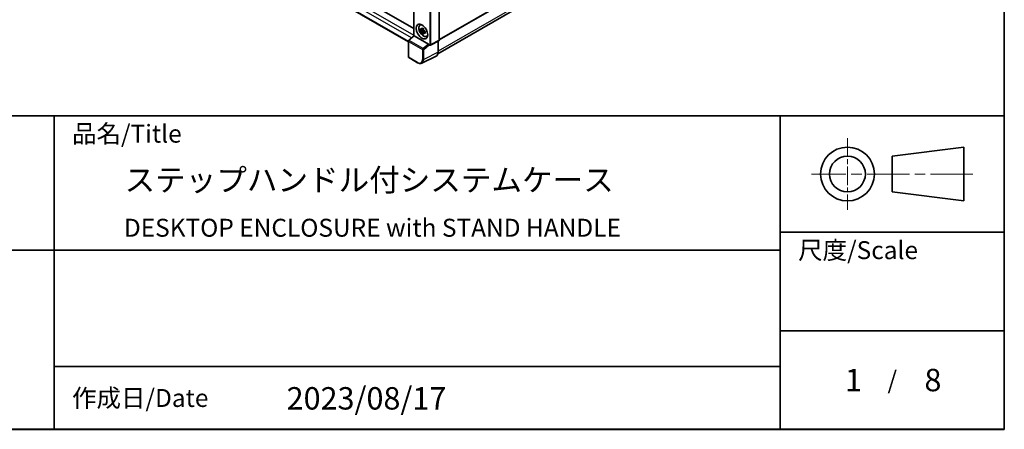
# Model space of a CAD drawing. Units: millimetres. Extents: x 3 to 10825, y 2 to 1688.
# Drawn here: x 1690 to 2349, y 2 to 276 of the extents above; entities that cross this region are included whole.
import ezdxf
from ezdxf.enums import TextEntityAlignment as Align

# ---------------------------------------------------------------- set-up
doc = ezdxf.new("R2010")
doc.units = ezdxf.units.MM
doc.linetypes.add('CHAIN', pattern=[0.3543, 0.2362, -0.0295, 0.0591, -0.0295])
for name, color, linetype, lineweight in [('Border (ISO)', 7, 'Continuous', 35), ('Title (ISO)', 7, 'Continuous', 35), ('Visible (ISO)', 7, 'Continuous', 35), ('Visible Narrow (ISO)', 7, 'Continuous', 25)]:
    doc.layers.add(name, color=color, linetype=linetype, lineweight=lineweight)
doc.styles.add('Note Text (TK)', font='MS PGothic.ttf')
doc.styles.add('文字スタイル67', font='arial.ttf')

# ---------------------------------------------------------------- blocks, each defined once
blk = doc.blocks.new('図面枠 tk図枠')
at = {"layer": 'Border (ISO)'}
for p in [(405.5, 289), (14.5, 8)]:
    blk.add_line(p, (405.5, 8), dxfattribs=at)
blk = doc.blocks.new('表題欄 tk表題欄')
at = {"layer": 'Title (ISO)'}
for p, q in [((74.71, 244.05), (255.71, 244.05)), ((149.71, 244.05), (149.71, 209.05)), ((230.71, 244.05), (230.71, 209.05)), ((255.71, 244.05), (255.71, 209.05)), ((243.21, 239.55), (251.21, 240.55)), ((243.21, 239.55), (243.21, 235.55)), ((251.21, 234.55), (251.21, 240.55)), ((243.21, 235.55), (251.21, 234.55)), ((230.71, 231.05), (255.71, 231.05)), ((74.71, 229.05), (230.71, 229.05)), ((230.71, 220.05), (255.71, 220.05)), ((149.71, 216.05), (230.71, 216.05)), ((255.71, 209.05), (74.71, 209.05))]:
    blk.add_line(p, q, dxfattribs=at)
at = {"layer": 'Title (ISO)', "color": 4, "linetype": 'CHAIN', "lineweight": 18, "ltscale": 8.88956, "true_color": 0x00ffff}
blk.add_line((238.21, 241.55), (238.21, 233.55), dxfattribs=at)
at = {"layer": 'Title (ISO)', "color": 4, "linetype": 'CHAIN', "lineweight": 18, "ltscale": 20.001633, "true_color": 0x00ffff}
blk.add_line((252.21, 237.55), (234.21, 237.55), dxfattribs=at)
at = {"layer": 'Title (ISO)'}
for radius in [3, 2]:
    blk.add_circle((238.21, 237.55), radius, dxfattribs=at)
at = {"layer": 'Title (ISO)', "color": 1, "true_color": 0xff0000, "char_height": 2, "attachment_point": 4, "line_spacing_factor": 1.5, "style": 'Note Text (TK)'}
for s, insert in [('\\fＭＳ Ｐゴシック|b0|i0;\\H2.0000;品名/Title', (151.71, 242.05)), ('\\fＭＳ Ｐゴシック|b0|i0;\\H2.0000;尺度/Scale', (232.71, 229.05)), ('\\fＭＳ Ｐゴシック|b0|i0;\\H2.0000;作成日/Date', (151.71, 212.55))]:
    blk.add_mtext(s, dxfattribs=dict(at, insert=insert))
at = {"layer": 'Title (ISO)', "color": 7, "insert": (243.21, 214.55), "char_height": 2, "attachment_point": 5, "line_spacing_factor": 1.5, "style": 'Note Text (TK)'}
blk.add_mtext('\\fＭＳ Ｐゴシック|b0|i0;\\H2.0000;/', dxfattribs=at)
at = {"layer": 'Title (ISO)', "color": 7}
for tag, p, height, style in [('<品名>_001', (157.57, 235.64), 2.5, 'Note Text (TK)'), ('<Title>_001', (157.49, 230.55), 2, '文字スタイル67'), ('<ページ_No.>_001', (237.95, 213.3), 2.5, 'Note Text (TK)'), ('<総ページ数>_001', (246.8, 213.3), 2.5, 'Note Text (TK)'), ('作成日_001', (175.63, 211.28), 2.5, 'Note Text (TK)')]:
    blk.add_attdef(tag, p, '', height=height, dxfattribs=dict(at, style=style))
at = {"layer": 'Title (ISO)', "color": 7, "style": 'Note Text (TK)'}
blk.add_attdef('<尺度>', text='', height=2.5, dxfattribs=at).set_placement((243.21, 223.55), align=Align.MIDDLE_CENTER)

msp = doc.modelspace()

# ---------------------------------------------------------------- linework, layer by layer
at = {"layer": 'Visible (ISO)'}
for p, q in [((1739.0991, 393.7798), (1953.3815, 270.0638)), ((1949.6592, 261.1934), (1734.424, 385.4595)), ((1969.4239, 253.2042), (2159.7047, 363.0629)), ((2144.9556, 363.3717), (1970.323, 262.5476)), ((1953.3815, 313.0073), (1953.3815, 265.408)), ((1970.323, 313.0585), (1970.323, 262.2862)), ((1957.4416, 272.3504), (1958.1103, 272.8385)), ((1949.8342, 262.127), (1953.3815, 265.4106)), ((1963.1816, 259.7294), (1953.5514, 265.2894)), ((1959.8886, 269.1245), (1957.8174, 268.6893)), ((1958.8156, 266.9604), (1960.2281, 268.5365)), ((1959.8105, 269.9641), (1959.2599, 269.6462)), ((1959.2599, 268.3695), (1960.1394, 268.8773)), ((1959.8886, 269.6841), (1959.8886, 269.9216)), ((1959.8886, 269.1245), (1959.8886, 269.2441)), ((1960.0403, 269.0369), (1959.8886, 269.1245)), ((1960.2281, 268.5365), (1960.2281, 268.7117)), ((1960.2281, 268.5365), (1960.3317, 268.4767)), ((1960.9162, 268.0491), (1960.3656, 267.7312)), ((1960.7128, 268.2567), (1960.9184, 268.138)), ((1961.7983, 264.8044), (1962.5554, 265.1395)), ((1949.6592, 251.1167), (1949.6592, 261.7267)), ((1963.6906, 259.0237), (1963.6811, 259.0292)), ((1970.0779, 261.7766), (1964.47, 258.9758)), ((1969.5516, 261.5137), (1969.5516, 254.2675)), ((1955.8439, 247.2311), (1949.932, 250.6444)), ((1968.3262, 251.7195), (1958.7266, 246.9252))]:
    msp.add_line(p, q, dxfattribs=at)
for centre, start, end in [((1950.2047, 261.7267), 132.7894813, 180), ((1950.2047, 251.1167), 180, 240)]:
    msp.add_arc(centre, 0.5455, start, end, dxfattribs=at)
msp.add_ellipse((1958.7522, 268.0764), major_axis=(-2.7273, 4.7238), ratio=0.57735027, dxfattribs=at)
for centre, major_axis, ratio, start_param, end_param in [((1959.755, 268.6554), (-2.1825, 3.7802), 0.57735027, 5.8919852, 9.81597807), ((1961.0664, 269.4125), (2.7273, -4.7238), 0.57735027, 3.57974168, 3.80314763), ((1953.927, 265.1723), (-0.545, 0.2382), 0.0957488, 0.0418177, 0.82721586), ((1953.5547, 264.8277), (0.2656, -0.4896), 0.5718249, 2.39113693, 2.41738195), ((1959.2855, 268.3843), (-0.8539, 1.479), 0.57735027, 5.97330265, 6.59306797), ((1959.2855, 268.3843), (-0.8539, 1.479), 0.57735027, 1.26091366, 1.88067899), ((1959.2855, 268.3843), (0.8539, -1.479), 0.57735027, 1.26091366, 1.88067899), ((1959.2855, 268.3843), (0.8539, -1.479), 0.57735027, 5.97330265, 6.59306797), ((1961.0664, 269.4125), (2.7273, -4.7238), 0.57735027, 5.62163033, 5.84503628), ((1963.1783, 259.2716), (0.2629, -0.4856), 0.58179756, 1.34268513, 2.38355232), ((1963.9634, 259.496), (0.2875, 0.4637), 0.59713441, 2.87697709, 3.16030788), ((1969.5512, 262.7329), (0.5461, -0.9459), 0.5766475, 6.24832118, 7.06797448), ((1965.6923, 256.5011), (2.7306, -4.7295), 0.5766475, 6.24832118, 7.06797448)]:
    msp.add_ellipse(centre, major_axis=major_axis, ratio=ratio, start_param=start_param, end_param=end_param, dxfattribs=at)
for points, knots in [([(1958.7327, 269.9432), (1958.7386, 269.9921), (1958.7448, 270.0411), (1958.7707, 270.2394), (1958.7922, 270.3902), (1958.8156, 270.5423)], [4.8174915459, 4.8174915459, 4.8174915459, 4.8174915459, 4.8321692807, 4.8321692807, 4.8765667973, 4.8765667973, 4.8765667973, 4.8765667973]), ([(1958.8156, 270.5423), (1958.9938, 270.4319), (1959.176, 270.3232), (1959.5252, 270.1216), (1959.7187, 270.0134), (1959.9212, 269.9039)], [4.331071921, 4.331071921, 4.331071921, 4.331071921, 4.398975087, 4.398975087, 4.466878254, 4.466878254, 4.466878254, 4.466878254]), ([(1957.8174, 268.6893), (1957.7996, 268.9054), (1957.7914, 269.1206), (1957.7914, 269.5238), (1957.7996, 269.7424), (1957.8174, 269.966)], [4.331071921, 4.331071921, 4.331071921, 4.331071921, 4.398975087, 4.398975087, 4.466878254, 4.466878254, 4.466878254, 4.466878254]), ([(1957.8174, 269.966), (1957.914, 269.8832), (1958.0124, 269.8016), (1958.1453, 269.695), (1958.1785, 269.6687), (1958.2119, 269.6425)], [4.4863158772, 4.4863158772, 4.4863158772, 4.4863158772, 4.5307133937, 4.5307133937, 4.5453911286, 4.5453911286, 4.5453911286, 4.5453911286]), ([(1958.2119, 268.3658), (1958.1785, 268.392), (1958.1453, 268.4183), (1958.0124, 268.5249), (1957.914, 268.6065), (1957.8174, 268.6893)], [4.8174915459, 4.8174915459, 4.8174915459, 4.8174915459, 4.8321692807, 4.8321692807, 4.8765667973, 4.8765667973, 4.8765667973, 4.8765667973]), ([(1958.8156, 266.9604), (1958.7922, 267.0855), (1958.7707, 267.2114), (1958.7448, 267.3799), (1958.7386, 267.4218), (1958.7327, 267.4638)], [4.4863158772, 4.4863158772, 4.4863158772, 4.4863158772, 4.5307133937, 4.5307133937, 4.5453911286, 4.5453911286, 4.5453911286, 4.5453911286]), ([(1959.9212, 266.322), (1959.7187, 266.4184), (1959.5252, 266.5206), (1959.176, 266.7222), (1958.9938, 266.837), (1958.8156, 266.9604)], [4.331071921, 4.331071921, 4.331071921, 4.331071921, 4.398975087, 4.398975087, 4.466878254, 4.466878254, 4.466878254, 4.466878254]), ([(1959.9212, 269.9039), (1959.8978, 269.7518), (1959.8764, 269.6011), (1959.8505, 269.4028), (1959.8443, 269.3537), (1959.8383, 269.3048)], [4.4863158772, 4.4863158772, 4.4863158772, 4.4863158772, 4.5307133937, 4.5307133937, 4.5453911286, 4.5453911286, 4.5453911286, 4.5453911286]), ([(1959.8383, 266.8254), (1959.8443, 266.7835), (1959.8505, 266.7415), (1959.8764, 266.5731), (1959.8978, 266.4471), (1959.9212, 266.322)], [4.8174915459, 4.8174915459, 4.8174915459, 4.8174915459, 4.8321692807, 4.8321692807, 4.8765667973, 4.8765667973, 4.8765667973, 4.8765667973]), ([(1960.3591, 268.4028), (1960.4044, 268.3835), (1960.45, 268.3644), (1960.6347, 268.2876), (1960.776, 268.2308), (1960.9194, 268.175)], [4.8174915459, 4.8174915459, 4.8174915459, 4.8174915459, 4.8321692807, 4.8321692807, 4.8765667973, 4.8765667973, 4.8765667973, 4.8765667973]), ([(1960.9194, 266.8983), (1960.776, 266.9541), (1960.6347, 267.0109), (1960.45, 267.0877), (1960.4044, 267.1068), (1960.3591, 267.1261)], [4.4863158772, 4.4863158772, 4.4863158772, 4.4863158772, 4.5307133937, 4.5307133937, 4.5453911286, 4.5453911286, 4.5453911286, 4.5453911286]), ([(1960.9194, 268.175), (1960.9129, 267.9449), (1960.9099, 267.7233), (1960.9099, 267.3201), (1960.9129, 267.1079), (1960.9194, 266.8983)], [4.331071921, 4.331071921, 4.331071921, 4.331071921, 4.398975087, 4.398975087, 4.466878254, 4.466878254, 4.466878254, 4.466878254]), ([(1963.6134, 259.0933), (1963.6017, 259.1109), (1963.5896, 259.1323), (1963.5579, 259.1966), (1963.5382, 259.2447), (1963.5177, 259.2982), (1963.5153, 259.3044), (1963.5129, 259.3107)], [0.208611463, 0.208611463, 0.208611463, 0.208611463, 0.217438985, 0.217438985, 0.2319254054, 0.2319254054, 0.2337726387, 0.2337726387, 0.2337726387, 0.2337726387]), ([(1964.47, 258.9758), (1964.4137, 258.9477), (1964.3541, 258.9273), (1964.2357, 258.902), (1964.1769, 258.8971), (1964.0644, 258.8992), (1964.0107, 258.9063), (1963.9096, 258.9285), (1963.862, 258.9438), (1963.7724, 258.9798), (1963.7304, 259.0007), (1963.6906, 259.0237)], [0.03486413, 0.03486413, 0.03486413, 0.03486413, 0.184849139, 0.184849139, 0.334834148, 0.334834148, 0.484819157, 0.484819157, 0.634804167, 0.634804167, 0.784789176, 0.784789176, 0.784789176, 0.784789176]), ([(1958.7266, 246.9252), (1958.5575, 246.8408), (1958.3772, 246.7784), (1958.0042, 246.6988), (1957.8115, 246.6816), (1957.4212, 246.6891), (1957.2236, 246.7138), (1956.8276, 246.801), (1956.6292, 246.8634), (1956.2344, 247.0224), (1956.038, 247.119), (1955.8439, 247.2311)], [0.03486413, 0.03486413, 0.03486413, 0.03486413, 0.184849139, 0.184849139, 0.334834148, 0.334834148, 0.484819157, 0.484819157, 0.634804167, 0.634804167, 0.784789176, 0.784789176, 0.784789176, 0.784789176])]:
    msp.add_open_spline(points, degree=3, knots=knots, dxfattribs=at)
for points, weights in [([(1959.2599, 269.6462), (1958.8761, 269.6609), (1958.2119, 269.6425)], [1.35956394726, 1.22656475141, 1.03074466748]), ([(1958.2119, 268.3658), (1958.8761, 268.3842), (1959.2599, 268.3695)], [1.03074466748, 1.22656475141, 1.35956394726]), ([(1958.7327, 269.9432), (1959.0807, 269.7791), (1959.2599, 269.6462)], [1.03074466748, 1.22656475141, 1.35956394726]), ([(1959.2599, 268.3695), (1959.0807, 268.0297), (1958.7327, 267.4638)], [1.35956394726, 1.22656475141, 1.03074466748]), ([(1959.8383, 266.8254), (1960.1864, 267.3914), (1960.3656, 267.7312)], [1.03074466748, 1.22656475141, 1.35956394726]), ([(1960.3656, 267.7312), (1960.391, 267.5096), (1960.3591, 267.1261)], [1.35956394726, 1.22656475141, 1.03074466748])]:
    msp.add_rational_spline(points, weights, degree=2, dxfattribs=at)
at = {"layer": 'Visible Narrow (ISO)'}
for p, q in [((1951.7364, 263.8878), (1734.0851, 389.5488)), ((1735.2422, 391.553), (1953.3815, 265.6101)), ((1734.0851, 386.2086), (1949.6596, 261.7466)), ((2160.0848, 364.9426), (1969.5516, 254.9382)), ((2144.7717, 363.45), (1970.323, 262.7321)), ((1953.5413, 265.2951), (1953.5413, 312.915)), ((1963.9631, 309.8317), (1963.9631, 259.4959)), ((1964.7208, 259.4883), (1964.7208, 309.824)), ((1950.109, 262.1028), (1953.5514, 265.2894)), ((1949.819, 261.504), (1959.2001, 256.0878)), ((1949.819, 250.8941), (1949.819, 261.504)), ((1959.4901, 256.6867), (1950.109, 262.1028)), ((1963.1816, 259.7294), (1959.4901, 256.6867)), ((1959.9578, 256.0802), (1963.6134, 259.0933)), ((1963.5777, 259.2734), (1963.5129, 259.3107)), ((1970.323, 262.2862), (1964.7208, 259.4883)), ((1955.731, 247.4808), (1949.819, 250.8941)), ((1959.2001, 256.0878), (1959.2001, 249.4837)), ((1959.9578, 249.4761), (1959.9578, 256.0802)), ((1969.5516, 254.2675), (1959.9578, 249.4761))]:
    msp.add_line(p, q, dxfattribs=at)
for centre, major_axis, ratio, start_param, end_param in [((1950.2047, 261.7267), (-0.5455, 0), 0.57735027, 0, 0.78539816), ((1950.2047, 261.7267), (-0.2727, -0.4724), 0.57735027, 4.17779463, 5.49778714), ((1950.2047, 261.7267), (-0.3705, 0.4003), 0.43528024, 5.38790672, 6.28318531), ((1963.5772, 259.7193), (0.2731, -0.473), 0.5766475, 5.49839613, 7.06797448), ((1963.9634, 259.496), (-0.2727, -0.4724), 0.57735027, 5.49778714, 6.28318531), ((1964.3488, 259.7186), (0.5455, 0), 0.57735027, 3.92699082, 5.46288056), ((1963.9629, 259.9419), (0.5168, -0.9611), 0.57699899, 6.26574262, 7.08539592), ((1950.2047, 251.1167), (-0.5455, 0), 0.57735027, 0, 0.78539816), ((1950.2047, 251.1167), (-0.2727, -0.4724), 0.57735027, 5.49778714, 6.28318531), ((1959.5858, 256.3105), (0.2727, 0.4724), 0.57735027, 1.03620198, 2.35619449), ((1959.5858, 256.3105), (-0.5455, 0), 0.57735027, 0.78539816, 2.32128791), ((1959.5858, 256.3105), (-0.3469, 0.4209), 0.39624112, 3.84968252, 5.41181729), ((1955.7267, 251.4939), (2.4575, -4.2566), 0.5766475, 5.49839613, 7.06797448), ((1956.1167, 247.7035), (-0.2727, -0.4724), 0.57735027, 5.49778714, 6.28318531), ((1956.1124, 251.7166), (2.7014, -4.7448), 0.57677384, 6.25179868, 7.07145199), ((1959.5858, 249.7064), (0.5455, 0), 0.57735027, 3.92699082, 5.46288056)]:
    msp.add_ellipse(centre, major_axis=major_axis, ratio=ratio, start_param=start_param, end_param=end_param, dxfattribs=at)

# ---------------------------------------------------------------- block references
at = {"xscale": 6, "yscale": 6, "zscale": 6}
msp.add_blockref('図面枠 tk図枠', (-84.4384, -46.2859), dxfattribs=at)
ref = msp.add_blockref('表題欄 tk表題欄', (814.3086, -1252.6023), dxfattribs=dict(xscale=6, yscale=6, zscale=6))
ref.add_attrib('<品名>_001', 'ステップハンドル付システムケース', (1759.7093, 161.234), dxfattribs={"layer": 'Title (ISO)', "color": 7, "height": 15, "style": 'Note Text (TK)'})
ref.add_attrib('作成日_001', '2023/08/17', (1868.1866, 14.9585), dxfattribs={"layer": 'Title (ISO)', "color": 7, "height": 15, "style": 'Note Text (TK)'})
ref.add_attrib('<Title>_001', 'DESKTOP ENCLOSURE with STAND HANDLE', (1759.2682, 130.7101), dxfattribs={"layer": 'Title (ISO)', "color": 7, "height": 12, "style": '文字スタイル67'})
ref.add_attrib('<ページ_No.>_001', '1', (2242.0019, 27.2141), dxfattribs={"layer": 'Title (ISO)', "color": 7, "height": 15, "style": 'Note Text (TK)'})
ref.add_attrib('<総ページ数>_001', '8', (2295.107, 27.2141), dxfattribs={"layer": 'Title (ISO)', "color": 7, "height": 15, "style": 'Note Text (TK)'})

doc.saveas('drawing.dxf')
